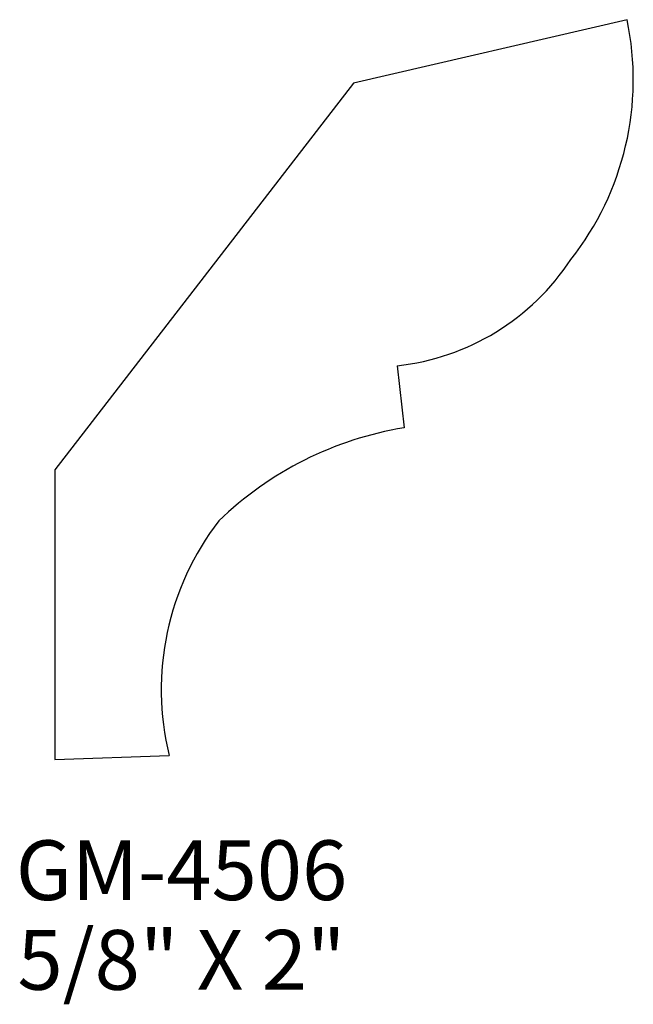
# Model space of a CAD drawing. Extents: x -74.44 to -73.15, y 149.44 to 151.5.
import ezdxf
from ezdxf.enums import TextEntityAlignment as Align

# ---------------------------------------------------------------- set-up
doc = ezdxf.new("R2010")
doc.units = 0
doc.header["$MEASUREMENT"] = 0
doc.layers.get('0').update_dxf_attribs({"linetype": 'CONTINUOUS'})

msp = doc.modelspace()

# ---------------------------------------------------------------- linework, layer by layer
for p, q in [((-73.1672, 151.5), (-73.74, 151.367)), ((-73.74, 151.367), (-74.3648, 150.5582)), ((-73.6482, 150.7762), (-73.6337, 150.6461)), ((-74.3648, 150.5582), (-74.3648, 149.9524)), ((-74.3648, 149.9524), (-74.1253, 149.9608))]:
    msp.add_line(p, q)
for centre, radius, start, end in [((-73.7603, 151.3745), 0.6062, 321.6642, 11.9544), ((-73.7018, 151.2721), 0.4988, 276.1669, 326.7357), ((-73.5173, 149.931), 0.7245, 99.248, 134.0953), ((-73.5663, 150.0987), 0.5757, 142.2306, 193.8599)]:
    msp.add_arc(centre, radius, start, end)

# ---------------------------------------------------------------- texts
for s, p in [('GM-4506', (-74.0996, 149.6581)), ('5/8" X 2"', (-74.0996, 149.4706))]:
    msp.add_text(s, height=0.125).set_placement(p, align=Align.CENTER)

doc.saveas('drawing.dxf')
